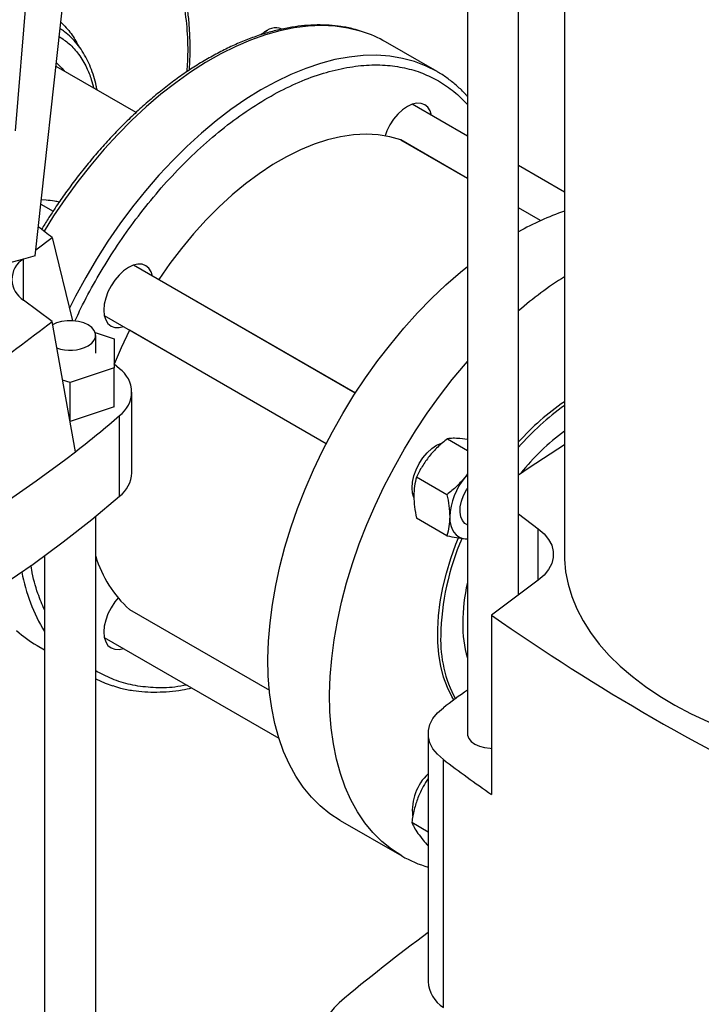
# Model space of a CAD drawing. Extents: x 0.4 to 10.6, y 0.4 to 8.1.
# Drawn here: x 3.2 to 3.4, y 5.2 to 5.6 of the extents above; entities that cross this region are included whole.
import ezdxf

# ---------------------------------------------------------------- set-up
doc = ezdxf.new("R2010")
doc.units = 0
doc.linetypes.add('SLD-SOLID', pattern=[0])
doc.layers.get('0').update_dxf_attribs({"linetype": 'CONTINUOUS'})

msp = doc.modelspace()

# ---------------------------------------------------------------- linework, layer by layer
at = {"color": 7, "linetype": 'SLD-SOLID'}
for p, q in [((3.32596051667233, 5.645944678036238), (3.32596051667233, 5.300087804012538)), ((3.170963581915761, 5.471437460615284), (3.188800194908135, 5.633269552444102)), ((3.344333220084413, 5.349849094088055), (3.344333220084413, 5.6317489479467)), ((3.163878902652194, 5.516375650695383), (3.173220520757524, 5.627611064920803)), ((3.36074521515127, 5.620282768221959), (3.36074521515127, 5.364377855830178)), ((3.25424630025657, 5.552343133133887), (3.253067980495822, 5.551662682466302)), ((3.315076692927408, 5.537588975667571), (3.296632527070631, 5.548236565976357)), ((3.207145411355921, 5.52291842752856), (3.178462641374047, 5.539476638187671)), ((3.315249480530825, 5.537488674493656), (3.315081772137653, 5.537586043025329)), ((3.32596051667233, 5.514466950853487), (3.306190507282587, 5.525879934342001)), ((3.302063631781855, 5.513077809935761), (3.302132418696027, 5.513046226445491)), ((3.32596051667233, 5.499290558281401), (3.302132418696027, 5.513046226445491)), ((3.36074521515127, 5.494386171852994), (3.344333220084413, 5.503860614935899)), ((3.173010577935079, 5.490009913123904), (3.177392463437998, 5.487480304472294)), ((3.173193517956962, 5.491669733092427), (3.174915987333288, 5.49160508474574)), ((3.352226052788081, 5.484127787030439), (3.344333220084413, 5.488684222363813)), ((3.171206685723312, 5.473643148304855), (3.177051017021356, 5.478040049101319)), ((3.177051017021356, 5.478040049101319), (3.184428432146624, 5.448130004412265)), ((3.166777686640567, 5.470310644080926), (3.159180098364948, 5.46826542132358)), ((3.170963581915761, 5.471437460615284), (3.166777686640567, 5.470310644080926)), ((3.285773421869572, 5.422208924450454), (3.206190507282611, 5.46815116313346)), ((3.215267084495443, 5.462911366640697), (3.215325807299377, 5.463005129688976)), ((3.177051017021357, 5.44794655011051), (3.166859252163105, 5.455614181648695)), ((3.18545578262479, 5.401224932175378), (3.177051017021357, 5.44794655011051)), ((3.195774687150994, 5.450108478500524), (3.275356922118497, 5.404166632153481)), ((3.192514436095942, 5.444024302006571), (3.199265621513053, 5.441774150702535)), ((3.204798355966013, 5.444771049158896), (3.204850414170678, 5.444869172813817)), ((3.192703941723024, 5.436525375647849), (3.192703941723024, 5.442952687707815)), ((3.199265621513053, 5.441774150702535), (3.199265621513054, 5.431276600593165)), ((3.199265621513054, 5.431276600593165), (3.183517590016991, 5.426027825538481)), ((3.199265621513055, 5.417346114301155), (3.199265621513054, 5.431276600593165)), ((3.183517590016991, 5.426027825538481), (3.180833024519533, 5.426922583744878)), ((3.183517590016992, 5.412097339246471), (3.183517590016991, 5.426027825538481)), ((3.205654288196943, 5.393662340903195), (3.205654288196943, 5.422594889355841)), ((3.199265621513055, 5.417346114301155), (3.183517590016992, 5.412097339246471)), ((3.183517590016992, 5.412097339246471), (3.183498816514701, 5.412103596402519)), ((3.201230678760915, 5.38524418451957), (3.201230678760917, 5.414176732972217)), ((3.318775491698023, 5.405861619569227), (3.32596051667233, 5.401713792927732)), ((3.32596051667233, 5.405587339229326), (3.323312947327257, 5.405937343239433)), ((3.318643283421251, 5.385815470340034), (3.307726948241982, 5.392117336546419)), ((3.32596051667233, 5.393276909356527), (3.325154371236475, 5.392117935096641)), ((3.32596051667233, 5.393070803113162), (3.325154371236475, 5.392117935096641)), ((3.306282856771934, 5.386313470093292), (3.306792653487592, 5.38601917071368)), ((3.192703941723024, 5.141858043595535), (3.192703941723024, 5.378081509020409)), ((3.318643283456084, 5.371083281085006), (3.307726948241985, 5.377385147248094)), ((3.344333220084413, 5.378906617572301), (3.351384410434505, 5.373601753272655)), ((3.325470732894885, 5.375236544986492), (3.32596051667233, 5.374953798830194)), ((3.325154371236518, 5.370019651149125), (3.32596051667233, 5.369997538841027)), ((3.325154371236518, 5.370019651149125), (3.325842075610807, 5.369993092897348)), ((3.174331238310951, 5.363887116562903), (3.174331238310951, 5.142722466245096)), ((3.351384410434505, 5.355153958387701), (3.334610513304733, 5.34253435182035)), ((3.204860193104255, 5.344565562221107), (3.204798355966014, 5.344609410904923)), ((3.204860193104255, 5.344565562221107), (3.254960586980954, 5.315643220465443)), ((3.334610513304733, 5.34253435182035), (3.334610513304733, 5.278239799703363)), ((3.195774687150989, 5.334632169460555), (3.258345965003497, 5.29851053962681)), ((3.171642685491123, 5.331724350381186), (3.174331238310951, 5.330172281875006)), ((3.311902217376994, 5.30008330371319), (3.311902217376994, 5.211142506618023)), ((3.317340132692954, 5.201882278647227), (3.317340132692954, 5.290823075742393)), ((3.280353857366966, 5.268966726690845), (3.302450944279046, 5.256210349943615)), ((3.306017732613314, 5.268288223668613), (3.311902217376994, 5.264891182919797))]:
    msp.add_line(p, q, dxfattribs=at)
at = {"color": 8, "linetype": 'SLD-SOLID'}
for p, q in [((3.32596051667233, 5.499282431931367), (3.302063631781855, 5.513077809935761)), ((3.352218174002109, 5.484124209006737), (3.344333220084413, 5.488676096013779)), ((3.166859252163106, 5.455614181648694), (3.166859252163105, 5.470332601003731)), ((3.215325807299377, 5.463005129688976), (3.285833350138526, 5.422301991598591)), ((3.275306086264143, 5.404067802850744), (3.204798355966013, 5.444771049158896)), ((3.351384410434505, 5.355153958387701), (3.351384410434505, 5.373601753272655)), ((3.204798355966014, 5.344609410904923), (3.254959743094462, 5.315651858494504)), ((3.193250031393904, 5.322281323549184), (3.192703941723024, 5.322656130822501))]:
    msp.add_line(p, q, dxfattribs=at)
at = {"color": 8, "linetype": 'SLD-SOLID', "flags": 128}
msp.add_lwpolyline([(3.288375012014789, 5.551883283490246), (3.287498352208926, 5.552153822862806), (3.283103353353321, 5.553221835514498), (3.278526198702525, 5.553868582804784), (3.273783915572469, 5.554091658791265), (3.268894145567871, 5.553890233616618), (3.263875078954307, 5.553265056595726), (3.258745386989235, 5.552218453428166), (3.253524152463684, 5.550754317546464), (3.24823079871302, 5.548878095632261), (3.242885017360865, 5.546596767354314), (3.23750669506496, 5.54391881940365), (3.232115839537496, 5.540854213922537), (3.226732505115108, 5.537414351444647), (3.221376718155425, 5.533612028484328), (3.216068402537706, 5.529461389932733), (3.210827305544701, 5.524977876437885), (3.20567292440146, 5.520178166964465), (3.200624433744377, 5.51508011674696), (3.195700614290282, 5.50970269086702), (3.190919782970942, 5.504065893702108), (3.18629972479287, 5.498190694507905), (3.181857626675936, 5.492098949411297), (3.177610013516893, 5.485813320104149), (3.174152065396079, 5.48031545811947)], dxfattribs=at)
at = {"color": 7, "linetype": 'SLD-SOLID', "flags": 128}
for points in [[(3.251959187111978, 5.550906713463299), (3.252350697827557, 5.55120029396767), (3.253067980495822, 5.551662682466302)], [(3.315081772137653, 5.537586043025329), (3.311155271796174, 5.539585013136641), (3.307010874188845, 5.541173838026176), (3.302663996746972, 5.542346607160992), (3.298130810140139, 5.543098957762878), (3.293428178120268, 5.543428091038182), (3.28857359478734, 5.543332782589503), (3.283585119510205, 5.542813386970527), (3.278481309744538, 5.541871836367073), (3.273281151997886, 5.540511633409227), (3.268003991198614, 5.538737838141329), (3.262669458731501, 5.536557049198281), (3.257297399407697, 5.533977379258184), (3.251907797640726, 5.53100842486265), (3.24652070310315, 5.527661230717031), (3.241156156140474, 5.523948248603392), (3.235834113219745, 5.519883291059068), (3.23057437269018, 5.515481479993109), (3.22539650113201, 5.510759190431792), (3.220319760567516, 5.505733989602447), (3.215363036805039, 5.500424571582217), (3.210544769182533, 5.494850687754858), (3.205882881972019, 5.489033073334303), (3.201394717700115, 5.482993370228299), (3.197096972632695, 5.476754046529089), (3.193005634663687, 5.470338312930634), (3.189135923839056, 5.463770036383305), (3.185502235737232, 5.457073651307269), (3.183273541282282, 5.452664482133899)], [(3.178607562146323, 5.540791508479265), (3.180489257438473, 5.538861196002391), (3.181334597922362, 5.537818692962685)], [(3.31310070374473, 5.52189076283631), (3.312603713978338, 5.523484106434006), (3.311786917962981, 5.524777194238195), (3.31068769544786, 5.525689323788251), (3.309348288937779, 5.526185442457092), (3.307820171073774, 5.526246484682502), (3.306162066568379, 5.525870104645992), (3.30443769544786, 5.525070766421288), (3.302713324327342, 5.523879188128091), (3.301055219821947, 5.522341161451965), (3.299527101957941, 5.520515791895536), (3.298187695447861, 5.518473227387181), (3.29708847293274, 5.516291962535471), (3.296423628578336, 5.514542811495287)], [(3.302063631781855, 5.513077809935761), (3.298112488901491, 5.514207588782051), (3.293960905153178, 5.514887831678191), (3.289629991499394, 5.515115079562986), (3.285141770802057, 5.514888176872228), (3.280519065835431, 5.514208277414798), (3.275785383231443, 5.513078838505495), (3.270964793947561, 5.511505603384461), (3.26608181086505, 5.509496572012582), (3.261161264140032, 5.507061960391384), (3.256228174941192, 5.504214148614271), (3.251307628216174, 5.500967617913277), (3.246424645133663, 5.497338877021443), (3.241604055849782, 5.493346378225284), (3.236870373245794, 5.489010423534194), (3.232247668279169, 5.484353061443962), (3.227759447581832, 5.479397974819316), (3.223428533928049, 5.474170360465656), (3.219276950179737, 5.468696801002325), (3.215325807299377, 5.463005129688976)], [(3.213100703744718, 5.464161991627789), (3.212603713978332, 5.465755335225454), (3.211786917962976, 5.467048423029643), (3.210687695447855, 5.467960552579699), (3.209348288937774, 5.46845667124854), (3.207820171073769, 5.46851771347395), (3.206162066568373, 5.46814133343744), (3.204437695447855, 5.467341995212736), (3.202713324327336, 5.466150416919539), (3.201055219821941, 5.464612390243412), (3.199527101957935, 5.462787020686985), (3.198187695447855, 5.460744456178629), (3.197088472932734, 5.458563191326919), (3.196271676917377, 5.45632705091684), (3.195768696414591, 5.454121968570306), (3.195598860683023, 5.452032684365272), (3.195768696414591, 5.450139488322053), (3.196271676917377, 5.448515134902874), (3.197088472932734, 5.447222047098685), (3.198187695447855, 5.446309917548629), (3.199527101957935, 5.445813798879788), (3.201055219821941, 5.445752756654378), (3.202684883613083, 5.446119306994863)], [(3.28034877815672, 5.268969659333085), (3.276654781920254, 5.271371338366066), (3.273207031697424, 5.274166791916971), (3.270018353345507, 5.277345620714985), (3.267100608957405, 5.280895999308193), (3.264464652733881, 5.284804720055036), (3.262120290605215, 5.289057242257615), (3.260076243752505, 5.293637746254027), (3.258340116164297, 5.298529192268557), (3.256918366349247, 5.30371338380076), (3.255816283310049, 5.309171035317639), (3.255037966867993, 5.314881843997088), (3.254586312411365, 5.320824565255735), (3.254463000124405, 5.326977091780177), (3.254668488736923, 5.333316535767645), (3.255202013817784, 5.339819314070131), (3.256061590618642, 5.346461235925243), (3.257244021457344, 5.353217592947438), (3.258744907613505, 5.360063251044836), (3.260558665692048, 5.366972743919688), (3.262678548393791, 5.373920367804685), (3.26509666961585, 5.380880277082651), (3.267804033788456, 5.387826580433946), (3.270790569339066, 5.394733437153867), (3.274045166159277, 5.401575153281772), (3.277555716935154, 5.408326277184301), (3.281309162187237, 5.414961694237121), (3.285291538852662, 5.421456720252978), (3.28948803222867, 5.427787193308501), (3.293883031084275, 5.433929563628136), (3.298460185735071, 5.43986098119086), (3.303202468865127, 5.445559380733766), (3.308092238869726, 5.451003563836279), (3.313111305483289, 5.456173277779683), (3.318240997448361, 5.461049290888564), (3.323462231973912, 5.465613464073896), (3.32596051667233, 5.467660621333823)], [(3.19001332160269, 5.439202781682384), (3.191295896309111, 5.440131232246591), (3.192188434258665, 5.441201162368996), (3.192646179871649, 5.442358921285622), (3.192646179871649, 5.44354645413001), (3.192188434258665, 5.444704213046636), (3.191295896309111, 5.445774143169041), (3.19001332160269, 5.446702593733248), (3.18840502379075, 5.447443008351096), (3.186551649641247, 5.447958259541944), (3.184546135073055, 5.448222510459582), (3.18248904496092, 5.448222510459582), (3.180483530392727, 5.447958259541944), (3.178630156243224, 5.447443008351096), (3.177187786637071, 5.446795995417623)], [(3.204798355966013, 5.444771049158896), (3.201844741403707, 5.438503329802698), (3.199358785006474, 5.432620126764651)], [(3.201230678760917, 5.431013045739465), (3.199317343597718, 5.432655478434491), (3.19926562151304, 5.432699586376076)], [(3.3024458650688, 5.256213282585852), (3.298751868832334, 5.258614961618833), (3.295304118609503, 5.261410415169738), (3.292115440257586, 5.264589243967753), (3.289197695869484, 5.268139622560959), (3.28656173964596, 5.272048343307804), (3.284217377517295, 5.276300865510382), (3.282173330664585, 5.280881369506794), (3.280437203076377, 5.285772815521325), (3.279015453261327, 5.290957007053526), (3.277913370222129, 5.296414658570405), (3.277135053780073, 5.302125467249854), (3.276683399323444, 5.308068188508502), (3.276560087036485, 5.314220715032945), (3.276765575649003, 5.320560159020413), (3.277299100729863, 5.327062937322897), (3.278158677530722, 5.33370485917801), (3.279341108369424, 5.340461216200206), (3.280841994525585, 5.347306874297603), (3.282655752604128, 5.354216367172455), (3.284775635305871, 5.361163991057452), (3.287193756527929, 5.368123900335418), (3.289901120700536, 5.375070203686713), (3.292887656251146, 5.381977060406633), (3.296142253071356, 5.38881877653454), (3.299652803847234, 5.395569900437069), (3.303406249099317, 5.402205317489888), (3.307388625764742, 5.408700343505746), (3.31158511914075, 5.415030816561269), (3.315980117996355, 5.421173186880903), (3.320557272647151, 5.427104604443628), (3.325299555777207, 5.432803003986533), (3.32596051667233, 5.433563638303942)], [(3.306742681289736, 5.384803936616172), (3.306276866035532, 5.386344479914812), (3.306107030303964, 5.38823767595803), (3.306276866035532, 5.390326960163064), (3.306779846538318, 5.392532042509597), (3.307596642553674, 5.394768182919678), (3.308695865068795, 5.396949447771387), (3.310035271578876, 5.398992012279742), (3.311563389442882, 5.400817381836171), (3.313221493948277, 5.402355408512298), (3.314945865068795, 5.403546986805495), (3.316670236189314, 5.404346325030199), (3.316978740104233, 5.404446919307142)], [(3.344333220084413, 5.39294881620627), (3.348150149880523, 5.395524396117706), (3.36074521515127, 5.403775383466306)], [(3.325470732898763, 5.37523654499321), (3.325064789240161, 5.375510648093589), (3.324170962153245, 5.376516972638295), (3.323581426988299, 5.377885253749625), (3.323323749754414, 5.379551512123551), (3.323409979152661, 5.381437835370418), (3.323836083192213, 5.383456021111703), (3.324582137721761, 5.385511701225195), (3.325613258060685, 5.387508754393512), (3.32596051667233, 5.388065758104956)], [(3.041931865594512, 5.293282937128795), (3.056285046050532, 5.299002476712091), (3.070332464781724, 5.304969646158627), (3.084061306633124, 5.311179001749339), (3.097459047080528, 5.317624878824002), (3.110513463656357, 5.324301396948981), (3.12321264709994, 5.331202465281816), (3.135545012222074, 5.338321788127776), (3.147499308473947, 5.345652870683278), (3.15906463021076, 5.35318902496095), (3.170230426640718, 5.360923375890947), (3.180986511450283, 5.368848867592926), (3.19132307209693, 5.376958269812964), (3.201230678760915, 5.38524418451957)], [(3.319630099508546, 5.377879698936069), (3.319724621329427, 5.376268953300424), (3.320006569497513, 5.374794900540627), (3.320471119801476, 5.373482762108084), (3.321110323656819, 5.372354989055167), (3.321913244108355, 5.371430877891489), (3.322866142964547, 5.370726240415275), (3.323952715861773, 5.370253133169102), (3.325154371236518, 5.370019651149125)], [(3.351384410434505, 5.373601753272655), (3.353480274331643, 5.371762164644965), (3.355092168572503, 5.369766643614683), (3.356186055233159, 5.367657329046319), (3.356738835012178, 5.365478762750998), (3.356738835012178, 5.363276948909359), (3.356186055233159, 5.361098382614036), (3.355092168572504, 5.358989068045674), (3.353480274331643, 5.356993547015391), (3.351384410434505, 5.355153958387701)], [(3.321146518091123, 5.312190360143157), (3.320438447293085, 5.313373072123665), (3.318793689877847, 5.316697301899862), (3.317456067573931, 5.320339427526827), (3.316434482037079, 5.324275211259421), (3.315735731750487, 5.328478461106262), (3.315364466782029, 5.332921205133107), (3.315323157838814, 5.337573877611459), (3.315612079825045, 5.342405515773612), (3.316229310012571, 5.347383965864758), (3.31717074083633, 5.35247609712093), (3.318430107229516, 5.357648022248759), (3.319999028316563, 5.362865322939829), (3.321867063186489, 5.368093278918831), (3.322761321921468, 5.370340952200735)], [(3.36074521515127, 5.364377855830178), (3.360778089984894, 5.36268645783714), (3.361186968267252, 5.358182538545511), (3.362061698490233, 5.353700796881856), (3.363399149346662, 5.34925727631816), (3.365194533109588, 5.344867883504791), (3.367441422771106, 5.340548331328817), (3.370131775049376, 5.336314082665951), (3.373255959181482, 5.332180295027469), (3.376802791399069, 5.328161766300251), (3.380759574963326, 5.324272881774191), (3.385112145616019, 5.320527562646586), (3.389844922283859, 5.316939216187874), (3.394940962854696, 5.313520687747071), (3.400382024825892, 5.310284214768767), (3.406148630607738, 5.307241382986245), (3.412220137248173, 5.304403084947562), (3.418574810329196, 5.301779481023057), (3.42518990177044, 5.299379963033863), (3.432041731261397, 5.297213120631623), (3.439105771030781, 5.295286710549763), (3.446356733649588, 5.293607628836401), (3.453768662553522, 5.292181886168295), (3.461315024960768, 5.291014586334164), (3.468968806852456, 5.290109907964457), (3.47670260967584, 5.289471089572943), (3.482128495674965, 5.289184203786641)], [(3.200710337643463, 5.348761987671445), (3.199527101957936, 5.347310711646982), (3.198187695447856, 5.345268147138627), (3.197088472932734, 5.343086882286917), (3.196271676917378, 5.340850741876837), (3.195768696414592, 5.338645659530304), (3.195598860683023, 5.336556375325269), (3.195768696414592, 5.33466317928205), (3.196271676917378, 5.333038825862871), (3.197088472932734, 5.331745738058682), (3.198187695447856, 5.330833608508627), (3.199527101957936, 5.330337489839786), (3.201055219821942, 5.330276447614375), (3.202684883613116, 5.330642997954872)], [(3.192703941723024, 5.319687476323234), (3.19605417937367, 5.318234636551759), (3.198807304731007, 5.317284674388127)], [(3.317340132692954, 5.290823075742393), (3.315238696181295, 5.292670451360808), (3.313622618169019, 5.294673975448781), (3.312525940627597, 5.296791444653919), (3.311971764586369, 5.298978255420127), (3.311971763519538, 5.301188343541873), (3.312525937449576, 5.303375154486381), (3.313622612946753, 5.305492624044359), (3.315238689024788, 5.307496148652283), (3.317340123752953, 5.309343524946807)], [(3.32596051667233, 5.300087804012538), (3.326018278523704, 5.299494037590343), (3.32647602413669, 5.298336278673716), (3.327368562086245, 5.297266348551311), (3.328651136792665, 5.296337897987103), (3.330259434604606, 5.295597483369255), (3.33211280875411, 5.295082232178407), (3.334118323322304, 5.29481798126077), (3.334610513304733, 5.294793682846254)], [(3.279977815111016, 5.203545597156245), (3.278171193350806, 5.201776496739818), (3.276795563750268, 5.199882613864379), (3.275876196928362, 5.197898739575772), (3.275429981856235, 5.19586131808193), (3.275465115603112, 5.193807777264753), (3.275980952754318, 5.191775841121662), (3.276968017267694, 5.189802836767451), (3.278408176550575, 5.187925008726967), (3.280274974559517, 5.186176853115196)]]:
    msp.add_lwpolyline(points, dxfattribs=at)
at = {"color": 7, "linetype": 'SLD-SOLID'}
for centre, radius, start, end in [((3.257243584599228, 5.547015598392967), 0.006248498565444337, 69.26925873245641, 138.9527745960118), ((3.275563500847006, 5.511700900961371), 0.04217533264953652, 60.02923598970617, 72.31594834223614), ((3.393525127375051, 5.392609126454052), 0.1004005505023944, 109.0559530555165, 119.3377257391427), ((2.916318000592282, 5.148841761606358), 0.419944303861618, 51.61992335700619, 52.47391020640706), ((3.171196161233581, 5.462986709100957), 0.008553533849814948, 121.1022630355711, 239.5337148038215), ((3.438264084656852, 5.3423338181684), 0.1442577998750015, 122.5043374097659, 130.6270015817121), ((2.888352639212302, 5.814463297456413), 0.4665632641288863, 300.4496330312074, 308.2268420621132), ((3.183473225813148, 5.451876791147713), 0.01426195529594906, 250.2963987491616, 297.2948297326739), ((3.195181390284316, 5.42259488935584), 0.01036625525309385, 305.7010299709007, 54.29897002910588), ((3.412639938773307, 5.343652822333926), 0.09162522161444815, 124.4981991696205, 138.2021719424066), ((3.415936554181778, 5.34057827916407), 0.09489325744266576, 125.5642113351466, 138.9875619884521), ((2.931823461097891, 5.726223891074768), 0.4122543848266643, 307.9688206284628, 310.8058218295874), ((3.409636682351573, 5.342450955978901), 0.08225592761075914, 126.4686099753562, 141.648491244496), ((2.855733302269185, 5.832554594881588), 0.542920060397574, 292.5991462758855, 307.3954771914174), ((3.194331712733199, 5.394240830155329), 0.01133734382238773, 307.4823467898456, 357.0752062788797), ((3.343587384211473, 5.376775343253181), 0.02398272486210534, 140.227927620555, 177.360712639838), ((3.408263429881107, 5.333419294630335), 0.09187824596510168, 156.426016510026, 178.9079867592683), ((3.23315784273408, 5.375928239849508), 0.04225079332046124, 196.7699801260859, 227.8388710210109), ((3.230467207172436, 5.370429922584133), 0.06549165083025746, 190.8993656442065, 211.0022636809795), ((3.392825729420585, 5.339139793869393), 0.0685386722989256, 167.312821988249, 179.5118082396709), ((3.792942180228917, 5.999202834669661), 0.8008004828127389, 235.0863047058264, 244.9190718268761), ((3.367794355132398, 5.339139746378437), 0.04350873002550019, 179.2308822573916, 195.9494573787293), ((3.192746525959177, 5.368241906785899), 0.04217705547181427, 227.6736161372245, 239.9759773446793), ((3.36141137960308, 5.333688944148276), 0.04503387981509414, 178.1149365274401, 207.9834392152606), ((3.714724818750094, 4.781973904443207), 0.6603281854109228, 126.067934020599, 126.9988345410467), ((3.719438086604194, 5.8245538979272), 0.6682449813426776, 233.0066468404366, 234.838858771342), ((3.324170859794868, 5.27258706512605), 0.01794966424331913, 133.1179596609252, 186.322656115826), ((3.32367470210274, 5.293088040147611), 0.04254892791895099, 240.0709201330238, 253.9377774067971), ((3.690746138652418, 4.715596606813075), 0.637828215746162, 126.4384696121411, 130.0915566301459), ((3.323598651064788, 5.211784266560043), 0.01171402649972043, 183.1405559013918, 237.7052032345284)]:
    msp.add_arc(centre, radius, start, end, dxfattribs=at)
at = {"color": 8, "linetype": 'SLD-SOLID'}
for points, knots in [([(3.225475632782478, 5.537566337725516), (3.22561565435435, 5.539967046243158), (3.225963220937916, 5.545926171301256), (3.225457619076096, 5.554839853729414), (3.224111896565387, 5.564216916475678), (3.221863417029517, 5.572756281318979), (3.218823425396583, 5.580378553246), (3.215071827336615, 5.587017961268107), (3.210700101245626, 5.592620489346924), (3.205865133006663, 5.597268792042495), (3.202230354433808, 5.599592379136767), (3.200443047012149, 5.60073494239756)], [0, 0, 0, 0, 0.08161605040561835, 0.2025902967982466, 0.3229210916834847, 0.4419852758021739, 0.5591987013476456, 0.6740320278240676, 0.7860226403594017, 0.8947822225516405, 1, 1, 1, 1]), ([(3.180205601904166, 5.555290568143837), (3.181488849928419, 5.554016072551383), (3.183925296719742, 5.55159624361878), (3.185687581964173, 5.548323950463593), (3.186521692184983, 5.546775135835057)], [0, 0, 0, 0, 0.5266883023356118, 1, 1, 1, 1]), ([(3.179638226349307, 5.550142753762305), (3.180841167306332, 5.549342272361962), (3.183420734218688, 5.547625733140128), (3.186710589124092, 5.543885604941869), (3.189313466548367, 5.539495461837696), (3.191030604718444, 5.53536391368118), (3.191664206433471, 5.532738473206921), (3.191911777964604, 5.531712616895782)], [0, 0, 0, 0, 0.2070165803060811, 0.4439229687438739, 0.6874689254467802, 0.8778825959298551, 1, 1, 1, 1]), ([(3.185204433940846, 5.448061148311619), (3.186118398662382, 5.45002365735688), (3.188570366872887, 5.455288641527956), (3.193183758883039, 5.463638766895645), (3.198980651495969, 5.473142735648203), (3.205399503702086, 5.482460337330791), (3.212443288616946, 5.491566998783516), (3.220066498960863, 5.500301664741932), (3.228187599933282, 5.508501944274729), (3.236705962780848, 5.516007647814303), (3.245500834351684, 5.522670871151313), (3.254437693278888, 5.528364339181883), (3.263374565222135, 5.53298916555319), (3.272169398088181, 5.536480216823217), (3.280687900521238, 5.538809856792779), (3.288808493596408, 5.539985085562269), (3.296433540940209, 5.540055301849679), (3.303470725664738, 5.539069325344792), (3.309913145027382, 5.537205249515146), (3.313742415672056, 5.53521852744084), (3.31562535948984, 5.534241608754595)], [0, 0, 0, 0, 0.03119267547388965, 0.0836831519427285, 0.136173628411567, 0.1904310212996018, 0.2463002931524585, 0.3035877227810342, 0.3620625233768282, 0.4214606204125673, 0.4814905973857944, 0.5418415759713586, 0.6021925545569231, 0.6622225315301501, 0.7216206285658892, 0.7800954291616835, 0.8373828587902593, 0.8932521306431158, 0.9475095235311505, 1, 1, 1, 1]), ([(3.31562535948984, 5.534241608754595), (3.317516790041532, 5.533045170504854), (3.321260974716628, 5.53067675906338), (3.324404827741289, 5.527389595285987), (3.32596051667233, 5.525762991159491)], [0, 0, 0, 0, 0.5051648665386248, 1, 1, 1, 1]), ([(3.174331238310951, 5.344463208833583), (3.173518796009722, 5.346394627686971), (3.171637926292544, 5.350866018734718), (3.170086107159081, 5.35634776240907), (3.169572605189968, 5.360016647785794), (3.169493338304847, 5.360582996374832)], [0, 0, 0, 0, 0.3913678736781836, 0.9060483196959315, 1, 1, 1, 1]), ([(3.225439118191492, 5.317507257934864), (3.223982129565386, 5.317243206805763), (3.219806923572584, 5.316486531127676), (3.213286397243194, 5.316448311496591), (3.205997570535098, 5.317309178353592), (3.199256729697628, 5.31918565407413), (3.19523830837904, 5.321256626109824), (3.193250031393904, 5.322281323549184)], [0, 0, 0, 0, 0.1204687470177627, 0.345220151675573, 0.5673814717279091, 0.785944430682752, 1, 1, 1, 1])]:
    msp.add_open_spline(points, degree=3, knots=knots, dxfattribs=at)
at = {"color": 7, "linetype": 'SLD-SOLID'}
for points, knots in [([(3.226314638345613, 5.538111120507177), (3.22640464855015, 5.539915319663143), (3.226585862542831, 5.543547642623941), (3.226553933132723, 5.548857113515366), (3.226296437816754, 5.554066328544268), (3.22578919376817, 5.559130957986419), (3.225037053547157, 5.564038771144225), (3.224037695072223, 5.568774747617723), (3.222791207862024, 5.573325611844424), (3.221297293665021, 5.577678329510594), (3.219556061822996, 5.581820600283031), (3.217566893111656, 5.585739451886674), (3.215331457606657, 5.589425396753551), (3.212841973734691, 5.592855961604357), (3.210249494168433, 5.595909690294935), (3.208378006708684, 5.597665885048399), (3.207507148761274, 5.598483093921635)], [0, 0, 0, 0, 0.07010144005238325, 0.1411324628134441, 0.2123546358981768, 0.2837523745975127, 0.3553150960712105, 0.4270432275948072, 0.4989453464472794, 0.5710389173793533, 0.6433514693759893, 0.7159224775709387, 0.7888059883636953, 0.8620738337868311, 0.935818913786001, 1, 1, 1, 1]), ([(3.288013674672103, 5.551991069340803), (3.287057911483879, 5.552296305237777), (3.28466982252325, 5.553058973736552), (3.280785019228595, 5.553785829863827), (3.276419367948695, 5.55426400255014), (3.272069561901695, 5.554371410500758), (3.267611568400127, 5.554140705492593), (3.263057649450753, 5.553568373207604), (3.258422834140048, 5.552658037021777), (3.253721485465278, 5.55141302261808), (3.248968107066009, 5.549838231104631), (3.244177055667583, 5.547939509151589), (3.239362628569781, 5.545723725367431), (3.234539107107709, 5.54319871385411), (3.229720703516706, 5.540373236667885), (3.224921588993993, 5.537256978137284), (3.220155912862039, 5.533860560273917), (3.21543796603717, 5.530195704387177), (3.210782273936851, 5.526275409972185), (3.206203775955961, 5.522114274868526), (3.201718167712556, 5.517729094170619), (3.19734263198734, 5.513140046276143), (3.193097406601552, 5.508373353059117), (3.189010102695539, 5.503467760323132), (3.185127795465469, 5.498495049487986), (3.181515460611475, 5.493563156207027), (3.178459772937816, 5.489137853195412), (3.175853378349869, 5.48514453197356), (3.174212994508972, 5.482573792556783), (3.173361283770027, 5.48113801572671), (3.173248979420027, 5.480948697949825)], [0, 0, 0, 0, 0.0282795668705678, 0.07065988969548304, 0.1091348913791191, 0.1476917529417296, 0.1863190899178513, 0.2250036957174051, 0.2637303647588802, 0.3024840335103933, 0.3412510560464156, 0.3800197194974542, 0.418780212576493, 0.4575237018232205, 0.496241445767733, 0.5349272337780958, 0.5735740250610939, 0.612173117238508, 0.6507127651445659, 0.6891760291895948, 0.7275370818416784, 0.7657542766219109, 0.8037558669709829, 0.8414071057635095, 0.8784224355391612, 0.9140750118360835, 0.9475611448275613, 0.9713250634836115, 0.9962189978833076, 1, 1, 1, 1]), ([(3.193160496326156, 5.530991747129803), (3.193075693234823, 5.53148099924489), (3.192782771981038, 5.533170941683466), (3.192031346758375, 5.535883493048742), (3.190909112118239, 5.539116775459688), (3.189528841809901, 5.542142876728456), (3.187906534626773, 5.544957589923334), (3.186037794408506, 5.547545376537101), (3.183909746002662, 5.549871597928446), (3.181880556174336, 5.551697006546706), (3.180477697057128, 5.552604549153454), (3.179947370762407, 5.552947629725147)], [0, 0, 0, 0, 0.04991617512991542, 0.1724171651427191, 0.2953990130740387, 0.4189281261677856, 0.5431255612750707, 0.6681907120442494, 0.7944309811186928, 0.9222882363913654, 1, 1, 1, 1]), ([(3.32596051667233, 5.52867675026888), (3.325729845114226, 5.528948868657904), (3.324588073845181, 5.530295792227152), (3.322300786045338, 5.532439032304015), (3.319061987568708, 5.535043559018831), (3.316681406088296, 5.536717541811386), (3.31533399031545, 5.537426068775628), (3.31521933877328, 5.537486357300341)], [0, 0, 0, 0, 0.07490657868642647, 0.370770371993432, 0.6695518833727192, 0.9718821859281417, 1, 1, 1, 1]), ([(3.174915987333288, 5.49160508474574), (3.175880569258576, 5.491500656071008), (3.177340679999831, 5.491342579887249), (3.179096052734565, 5.490991901210315), (3.179691786844484, 5.490872888737729)], [0, 0, 0, 0, 0.6606224432386325, 1, 1, 1, 1]), ([(3.318775491698023, 5.405861619569228), (3.317602512542486, 5.404904777113263), (3.315235048010638, 5.40297354878208), (3.31326059726929, 5.400704157941969), (3.312264403871223, 5.399559154865817)], [0, 0, 0, 0, 0.4954579634702329, 1, 1, 1, 1]), ([(3.323312947327257, 5.405937343239433), (3.322437017216491, 5.405991404579616), (3.320665710629505, 5.406100727465987), (3.319410159382948, 5.40594190342035), (3.318775491698023, 5.405861619569227)], [0, 0, 0, 0, 0.4945107285216103, 1, 1, 1, 1]), ([(3.312264403871223, 5.399559154865817), (3.311388473760428, 5.39837894104602), (3.309617167173408, 5.395992311693592), (3.308361615926882, 5.393418414143738), (3.307726948241982, 5.392117336546419)], [0, 0, 0, 0, 0.4945107285287658, 1, 1, 1, 1]), ([(3.307726948241982, 5.392117336546419), (3.307451135101121, 5.391080273929325), (3.306894451868247, 5.388987134463327), (3.306791882633675, 5.386550369209125), (3.306740132143178, 5.385320918705239)], [0, 0, 0, 0, 0.4954579634759901, 1, 1, 1, 1]), ([(3.325154371236475, 5.392117935096641), (3.324178988889413, 5.390995133825832), (3.322206569911366, 5.388724604179902), (3.319839707151759, 5.386792253085653), (3.318643283421251, 5.385815470340034)], [0, 0, 0, 0, 0.4945107291697618, 0.9999999999999999, 0.9999999999999999, 0.9999999999999999, 0.9999999999999999]), ([(3.306740132143178, 5.385320918705239), (3.306789858258052, 5.384057937270161), (3.306890414448253, 5.381503935178368), (3.307446070213846, 5.378768088428527), (3.307726948241985, 5.377385147248094)], [0, 0, 0, 0, 0.4945107285294026, 0.9999999999999999, 0.9999999999999999, 0.9999999999999999, 0.9999999999999999]), ([(3.318643283421251, 5.385815470340034), (3.318919096560683, 5.384459960648849), (3.319475779786931, 5.381724088421548), (3.319578349019435, 5.379168899267198), (3.319630099508546, 5.377879698936069)], [0, 0, 0, 0, 0.4954579668074271, 0.9999999999999999, 0.9999999999999999, 0.9999999999999999, 0.9999999999999999]), ([(3.319630099508546, 5.377879698936069), (3.319580373389128, 5.376674130046037), (3.319479817189869, 5.37423622765298), (3.318924161463859, 5.372141927395208), (3.318643283456084, 5.371083281085006)], [0, 0, 0, 0, 0.4945107291690224, 1, 1, 1, 1]), ([(3.318643283456084, 5.371083281085006), (3.319816262610773, 5.370843837387608), (3.322183727124974, 5.370360559867739), (3.324158177852173, 5.370133973497207), (3.325154371236518, 5.370019651149125)], [0, 0, 0, 0, 0.49545796680459, 1, 1, 1, 1]), ([(3.198783757766261, 5.317298769424731), (3.19971378947536, 5.317002024266709), (3.202076305651107, 5.316248216381405), (3.205934461512276, 5.31552765308238), (3.21030007362585, 5.315049728390006), (3.214649461466791, 5.314940124795382), (3.219109170372318, 5.315179394896612), (3.223293170170168, 5.315676422482814), (3.226018401708879, 5.316246426103678), (3.227196383500876, 5.316492810264881)], [0, 0, 0, 0, 0.108459189743672, 0.2755138213793761, 0.4271744696475878, 0.5791577929455562, 0.7314189160208298, 0.8839057811755933, 1, 1, 1, 1]), ([(3.311902217376994, 5.283944944012217), (3.311283951333746, 5.283021479813033), (3.309861620042995, 5.280897035100711), (3.308813100266272, 5.278457471763006), (3.308220356283723, 5.277078349956655)], [0, 0, 0, 0, 0.4346849761862239, 1, 1, 1, 1]), ([(3.308220356283723, 5.277078349956655), (3.307735654527566, 5.275672211394808), (3.306755490239511, 5.272828716844039), (3.306265445149072, 5.269812758337096), (3.306017732613314, 5.268288223668613)], [0, 0, 0, 0, 0.4945107285216096, 1, 1, 1, 1]), ([(3.306017732613314, 5.268288223668613), (3.306259898512495, 5.267710455940969), (3.306748670349938, 5.266544327287798), (3.307726832407266, 5.265065852467656), (3.308220356283726, 5.264319899770944)], [0, 0, 0, 0, 0.4954579634702318, 1, 1, 1, 1]), ([(3.308220356283726, 5.264319899770944), (3.308800378509054, 5.263532892473589), (3.309847010493579, 5.262112762393227), (3.311268492069753, 5.260502658333346), (3.311902217376994, 5.259784841298543)], [0, 0, 0, 0, 0.5541797249697455, 1, 1, 1, 1])]:
    msp.add_open_spline(points, degree=3, knots=knots, dxfattribs=at)

doc.saveas('drawing.dxf')
